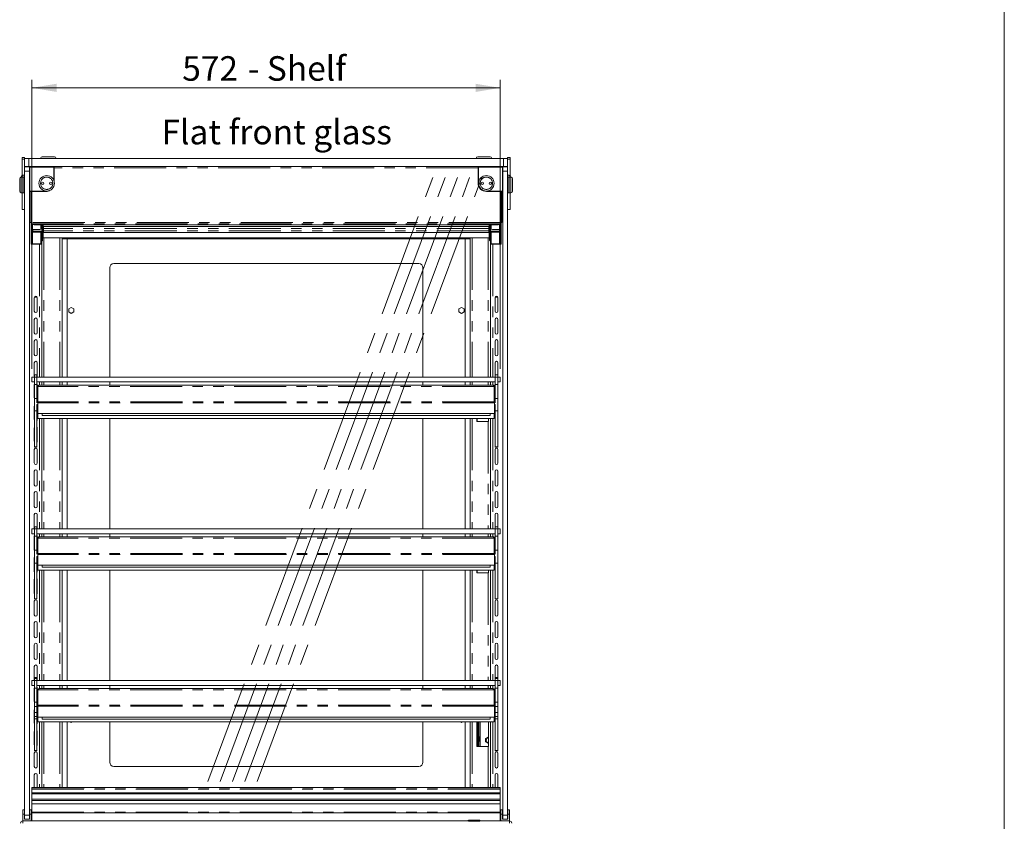
# Model space of a CAD drawing. Units: millimetres. Extents: x 0 to 586, y 0 to 420.
# Drawn here: x 460 to 580, y 167 to 265 of the extents above; entities that cross this region are included whole.
import ezdxf

# ---------------------------------------------------------------- set-up
doc = ezdxf.new("R2010")
doc.units = ezdxf.units.MM
doc.linetypes.add('CENTERX2', pattern=[20.32, 12.7, -2.54, 2.54, -2.54])
doc.linetypes.add('PHANTOM', pattern=[12.7, 6.35, -1.27, 1.27, -1.27, 1.27, -1.27])
doc.styles.add('SLDTEXTSTYLE0', font='TXT', dxfattribs={"width": 0.605})
doc.dimstyles.new('SLDDIMSTYLE0', dxfattribs={"dimtxt": 3, "dimasz": 3, "dimexe": 0, "dimexo": 0.0625, "dimgap": 0.75, "dimtad": 0, "dimtih": 1, "dimtoh": 1, "dimdec": 1, "dimlfac": 10, "dimrnd": 1e-09, "dimzin": 12, "dimdsep": 46, "dimtxsty": 'SLDTEXTSTYLE0', "dimsah": 1, "dimcen": 0.09, "dimadec": 0, "dimazin": 3, "dimtfac": 1, "dimtofl": 0, "dimtmove": 0, "dimatfit": 3, "dimfxl": 0, "dimfrac": 2, "dimtolj": 1, "dimtzin": 12, "dimarcsym": 0})

# ---------------------------------------------------------------- blocks, each defined once
blk = doc.blocks.new('_D_20')
at = {"color": 7, "linetype": 'Continuous', "lineweight": 0}
for p, q in [((461.11, 222.78), (461.11, 258.11)), ((518.31, 222.78), (518.31, 258.11)), ((461.11, 257.11), (518.31, 257.11))]:
    blk.add_line(p, q, dxfattribs=at)
for points in [[(461.11, 257.11), (464.11, 256.61), (464.11, 257.61)], [(518.31, 257.11), (515.31, 257.61), (515.31, 256.61)]]:
    blk.add_solid(points, dxfattribs=at)
at = {"color": 7, "linetype": 'Continuous', "lineweight": 0, "char_height": 3, "attachment_point": 1, "style": 'SLDTEXTSTYLE0'}
for s, insert in [('572', (479.46, 260.98, 1.25)), ('- Shelf', (487.46, 260.98, 1.25))]:
    blk.add_mtext(s, dxfattribs=dict(at, insert=insert))

msp = doc.modelspace()

# ---------------------------------------------------------------- linework, layer by layer
at = {"color": 7, "linetype": 'Continuous', "lineweight": 0}
msp.add_line((579.873, 9.004), (579.873, 411.004), dxfattribs=at)
at = {"color": 7, "linetype": 'Continuous', "lineweight": 15}
for p, q in [((459.908, 248.388), (459.908, 248.588)), ((459.908, 248.588), (460.208, 248.588)), ((459.908, 246.402), (459.908, 248.388)), ((460.208, 248.496), (460.208, 248.588)), ((460.208, 247.496), (460.208, 248.496)), ((460.208, 248.496), (460.708, 248.496)), ((460.708, 248.496), (518.708, 248.496)), ((462.358, 248.696), (463.108, 248.696)), ((463.108, 248.696), (463.858, 248.696)), ((515.558, 248.696), (516.308, 248.696)), ((516.308, 248.696), (517.058, 248.696)), ((518.708, 248.496), (519.208, 248.496)), ((519.208, 248.496), (519.208, 248.588)), ((519.208, 248.588), (519.508, 248.588)), ((519.208, 248.496), (519.208, 247.496)), ((519.508, 248.388), (519.508, 248.588)), ((519.508, 246.402), (519.508, 248.388)), ((460.708, 247.496), (460.208, 247.496)), ((460.208, 247.446), (460.208, 247.496)), ((460.992, 247.479), (460.208, 247.479)), ((460.208, 247.446), (460.808, 247.446)), ((460.208, 246.946), (460.208, 247.446)), ((460.208, 168.246), (460.208, 246.946)), ((460.708, 247.496), (518.708, 247.496)), ((460.808, 247.421), (460.833, 247.446)), ((460.808, 247.446), (460.808, 246.946)), ((460.833, 247.421), (460.808, 247.421)), ((460.808, 168.246), (460.808, 246.946)), ((460.833, 247.446), (463.783, 247.446)), ((460.833, 247.446), (460.833, 247.421)), ((460.833, 247.421), (460.833, 244.471)), ((463.783, 247.421), (460.833, 247.421)), ((461.058, 247.496), (461.058, 247.446)), ((463.783, 247.446), (463.783, 247.421)), ((463.783, 247.446), (463.808, 247.421)), ((463.783, 245.816), (463.783, 247.421)), ((463.783, 247.421), (463.808, 247.421)), ((463.808, 247.421), (463.808, 245.75)), ((515.633, 247.446), (515.608, 247.421)), ((515.608, 245.446), (515.608, 247.421)), ((515.633, 247.421), (515.608, 247.421)), ((515.633, 247.421), (515.633, 247.446)), ((515.633, 247.446), (518.583, 247.446)), ((518.583, 247.421), (515.633, 247.421)), ((515.633, 247.421), (515.633, 245.446)), ((518.358, 247.496), (518.358, 247.446)), ((519.208, 247.479), (518.425, 247.479)), ((518.583, 247.421), (518.583, 247.446)), ((518.608, 247.421), (518.583, 247.446)), ((518.583, 244.471), (518.583, 247.421)), ((518.608, 247.421), (518.583, 247.421)), ((518.608, 247.446), (519.208, 247.446)), ((518.608, 246.946), (518.608, 247.446)), ((518.608, 168.246), (518.608, 246.946)), ((519.208, 247.496), (518.708, 247.496)), ((519.208, 247.446), (519.208, 247.496)), ((519.208, 247.446), (519.208, 246.946)), ((519.208, 168.246), (519.208, 246.946)), ((459.608, 244.496), (459.608, 245.996)), ((459.808, 246.196), (459.808, 246.229)), ((460.008, 246.196), (459.808, 246.196)), ((460.208, 246.429), (460.008, 246.429)), ((460.033, 246.196), (460.008, 246.171)), ((460.008, 244.296), (460.008, 246.196)), ((460.183, 246.196), (460.033, 246.196)), ((460.033, 246.196), (460.033, 244.296)), ((460.208, 246.171), (460.183, 246.196)), ((460.183, 244.296), (460.183, 246.196)), ((519.408, 246.429), (519.208, 246.429)), ((519.233, 246.196), (519.208, 246.171)), ((519.383, 246.196), (519.233, 246.196)), ((519.233, 246.196), (519.233, 245.246)), ((519.408, 246.171), (519.383, 246.196)), ((519.383, 245.246), (519.383, 246.196)), ((519.608, 246.196), (519.408, 246.196)), ((519.408, 246.196), (519.408, 245.246)), ((519.608, 246.229), (519.608, 246.196)), ((519.808, 245.996), (519.808, 245.246)), ((459.808, 244.296), (460.008, 244.296)), ((459.908, 242.238), (459.908, 244.296)), ((460.008, 244.321), (460.033, 244.296)), ((460.033, 244.296), (460.183, 244.296)), ((460.183, 244.296), (460.208, 244.321)), ((460.833, 244.446), (460.808, 244.471)), ((460.833, 244.471), (460.808, 244.471)), ((460.833, 244.471), (462.808, 244.471)), ((460.833, 244.446), (460.833, 244.471)), ((462.808, 244.446), (460.833, 244.446)), ((460.898, 240.646), (460.898, 244.446)), ((516.608, 244.471), (518.583, 244.471)), ((518.583, 244.446), (516.608, 244.446)), ((518.518, 240.646), (518.518, 244.446)), ((518.583, 244.446), (518.583, 244.471)), ((518.608, 244.471), (518.583, 244.471)), ((518.583, 244.446), (518.608, 244.471)), ((519.208, 244.321), (519.233, 244.296)), ((519.233, 245.246), (519.233, 244.296)), ((519.233, 244.296), (519.383, 244.296)), ((519.383, 244.296), (519.383, 245.246)), ((519.383, 244.296), (519.408, 244.321)), ((519.408, 245.246), (519.408, 244.321)), ((519.408, 245.246), (519.408, 244.296)), ((519.408, 244.296), (519.608, 244.296)), ((519.508, 242.238), (519.508, 244.296)), ((519.808, 245.246), (519.808, 244.496)), ((459.908, 242.238), (460.208, 242.238)), ((519.208, 242.238), (519.508, 242.238)), ((460.898, 240.646), (461.058, 240.646)), ((461.008, 240.646), (461.008, 238.295)), ((461.058, 240.646), (461.058, 240.487)), ((518.518, 240.646), (518.358, 240.646)), ((518.358, 240.646), (518.358, 240.487)), ((518.408, 240.646), (518.408, 238.295)), ((461.058, 240.413), (461.058, 240.487)), ((461.128, 239.504), (461.128, 239.818)), ((461.128, 239.504), (461.168, 239.617)), ((461.168, 239.617), (461.168, 239.809)), ((461.188, 239.808), (461.908, 239.808)), ((461.908, 239.614), (461.188, 239.614)), ((461.908, 239.494), (461.188, 239.494)), ((461.208, 239.614), (461.208, 239.808)), ((461.358, 240.392), (518.058, 240.392)), ((462.208, 240.392), (462.208, 239.829)), ((462.208, 239.473), (462.208, 239.593)), ((462.208, 239.473), (462.208, 238.057)), ((462.409, 240.392), (462.409, 238.503)), ((462.458, 240.181), (462.458, 240.392)), ((462.458, 240.18), (462.458, 240.181)), ((462.458, 240.18), (516.958, 240.18)), ((462.458, 238.797), (462.458, 240.18)), ((462.508, 240.18), (462.508, 239.917)), ((462.508, 239.917), (462.508, 239.653)), ((462.508, 239.653), (462.508, 239.421)), ((462.508, 239.421), (462.508, 239.42)), ((462.508, 239.42), (516.908, 239.42)), ((516.908, 240.18), (516.908, 239.917)), ((516.908, 239.917), (516.908, 239.653)), ((516.908, 239.653), (516.908, 239.421)), ((516.908, 239.421), (516.908, 239.42)), ((516.958, 240.181), (516.958, 240.392)), ((516.958, 240.18), (516.958, 240.181)), ((516.958, 238.797), (516.958, 240.18)), ((517.008, 240.392), (517.008, 238.503)), ((517.208, 240.392), (517.208, 239.829)), ((517.208, 239.473), (517.208, 239.593)), ((517.208, 239.473), (517.208, 238.057)), ((518.228, 239.808), (517.508, 239.808)), ((517.508, 239.614), (518.228, 239.614)), ((517.508, 239.494), (518.228, 239.494)), ((518.208, 239.614), (518.208, 239.808)), ((518.248, 239.617), (518.248, 239.809)), ((518.288, 239.504), (518.248, 239.617)), ((518.288, 239.504), (518.288, 239.818)), ((518.358, 240.413), (518.358, 240.487)), ((461.008, 237.996), (461.008, 238.295)), ((461.009, 238.226), (461.008, 238.226)), ((462.258, 238.392), (462.208, 238.392)), ((462.299, 238.393), (462.258, 238.392)), ((462.308, 238.395), (462.308, 237.996)), ((462.458, 238.771), (462.458, 238.797)), ((462.458, 238.771), (516.958, 238.771)), ((464.79, 221.776), (464.79, 238.771)), ((464.79, 238.766), (464.858, 238.766)), ((464.79, 238.666), (464.858, 238.666)), ((464.858, 238.666), (464.858, 238.766)), ((464.858, 238.766), (465.158, 238.766)), ((465.158, 238.666), (464.858, 238.666)), ((514.258, 238.766), (465.158, 238.766)), ((514.258, 238.666), (465.158, 238.666)), ((465.408, 221.776), (465.408, 238.666)), ((514.008, 238.666), (514.008, 221.776)), ((514.258, 238.766), (514.558, 238.766)), ((514.558, 238.666), (514.258, 238.666)), ((514.558, 238.766), (514.558, 238.666)), ((514.558, 238.766), (514.627, 238.766)), ((514.558, 238.666), (514.627, 238.666)), ((514.627, 238.771), (514.627, 221.776)), ((516.958, 238.771), (516.958, 238.797)), ((517.108, 238.395), (517.108, 237.996)), ((517.118, 238.393), (517.159, 238.392)), ((517.159, 238.392), (517.208, 238.392)), ((518.408, 237.996), (518.408, 238.295)), ((518.408, 238.226), (518.408, 238.226)), ((462.024, 237.996), (461.008, 237.996)), ((461.128, 238.067), (461.128, 237.996)), ((462.208, 238.057), (461.188, 238.057)), ((462.308, 237.996), (462.024, 237.996)), ((462.308, 237.996), (462.308, 221.776)), ((517.108, 237.996), (517.108, 221.776)), ((517.108, 237.996), (517.392, 237.996)), ((517.208, 238.057), (518.228, 238.057)), ((517.392, 237.996), (518.408, 237.996)), ((518.288, 238.067), (518.288, 237.996)), ((470.61, 235.146), (470.61, 221.776)), ((508.36, 235.646), (471.11, 235.646)), ((508.86, 221.776), (508.86, 235.146)), ((461.388, 229.821), (461.388, 231.471)), ((461.405, 231.546), (461.722, 231.546)), ((461.738, 231.471), (461.738, 229.821)), ((517.678, 231.471), (517.678, 229.821)), ((518.012, 231.546), (517.695, 231.546)), ((518.028, 229.821), (518.028, 231.471)), ((465.912, 230.291), (465.592, 230.106)), ((465.592, 230.106), (465.592, 229.736)), ((465.592, 229.736), (465.912, 229.552)), ((466.232, 230.106), (465.912, 230.291)), ((465.912, 229.552), (466.232, 229.736)), ((466.232, 229.736), (466.232, 230.106)), ((513.558, 230.291), (513.238, 230.106)), ((513.238, 230.106), (513.238, 229.736)), ((513.238, 229.736), (513.558, 229.552)), ((513.878, 230.106), (513.558, 230.291)), ((513.558, 229.552), (513.878, 229.736)), ((513.878, 229.736), (513.878, 230.106)), ((461.388, 227.171), (461.388, 228.821)), ((461.738, 228.821), (461.738, 227.171)), ((517.678, 228.821), (517.678, 227.171)), ((518.028, 227.171), (518.028, 228.821)), ((461.388, 224.521), (461.388, 226.171)), ((461.738, 226.171), (461.738, 224.521)), ((517.678, 226.171), (517.678, 224.521)), ((518.028, 224.521), (518.028, 226.171)), ((461.388, 221.871), (461.388, 223.521)), ((461.738, 223.521), (461.738, 221.871)), ((517.678, 223.521), (517.678, 221.871)), ((518.028, 221.871), (518.028, 223.521)), ((461.108, 221.176), (461.108, 221.776)), ((461.108, 221.776), (461.417, 221.776)), ((461.713, 222.026), (461.413, 222.026)), ((461.413, 221.776), (461.413, 222.026)), ((461.413, 221.776), (461.413, 220.876)), ((461.713, 221.776), (461.713, 222.026)), ((461.713, 221.776), (461.713, 220.876)), ((461.713, 221.776), (517.703, 221.776)), ((518.003, 222.026), (517.703, 222.026)), ((517.703, 221.776), (517.703, 222.026)), ((517.703, 221.776), (517.703, 220.876)), ((518, 221.776), (518.308, 221.776)), ((518.003, 221.776), (518.003, 222.026)), ((518.003, 221.776), (518.003, 220.876)), ((518.308, 221.776), (518.308, 221.176)), ((461.413, 221.176), (461.108, 221.176)), ((461.388, 219.221), (461.388, 220.871)), ((461.413, 220.876), (461.413, 219.164)), ((461.413, 220.876), (461.713, 220.876)), ((461.713, 221.176), (517.703, 221.176)), ((461.713, 220.876), (461.713, 219.164)), ((461.833, 220.513), (461.713, 220.513)), ((461.738, 220.871), (461.738, 220.627)), ((461.833, 220.513), (461.841, 220.549)), ((461.833, 220.513), (461.833, 218.761)), ((461.874, 220.633), (461.841, 220.576)), ((461.841, 220.576), (461.841, 218.761)), ((517.419, 220.797), (461.997, 220.797)), ((462.308, 221.176), (462.308, 220.797)), ((464.79, 220.797), (464.79, 221.176)), ((465.408, 220.797), (465.408, 221.176)), ((470.61, 221.176), (470.61, 220.797)), ((508.86, 220.797), (508.86, 221.176)), ((514.008, 221.176), (514.008, 220.797)), ((514.627, 221.176), (514.627, 220.797)), ((517.108, 221.176), (517.108, 220.797)), ((517.543, 220.633), (517.576, 220.576)), ((517.576, 220.576), (517.576, 218.761)), ((517.576, 220.549), (517.583, 220.513)), ((517.583, 220.513), (517.703, 220.513)), ((517.583, 220.513), (517.583, 218.761)), ((517.678, 220.871), (517.678, 220.627)), ((517.703, 220.876), (518.003, 220.876)), ((517.703, 220.876), (517.703, 219.164)), ((518.308, 221.176), (518.003, 221.176)), ((518.003, 220.876), (518.003, 219.164)), ((518.028, 219.221), (518.028, 220.871)), ((461.413, 219.164), (461.713, 219.164)), ((461.413, 217.626), (461.413, 219.164)), ((461.713, 218.617), (461.713, 219.164)), ((517.703, 219.164), (518.003, 219.164)), ((517.703, 218.617), (517.703, 219.164)), ((518.003, 217.626), (518.003, 219.164)), ((461.388, 216.571), (461.388, 218.221)), ((461.833, 218.41), (461.713, 218.41)), ((461.713, 218.41), (461.713, 217.347)), ((461.841, 218.761), (461.833, 218.761)), ((461.833, 218.761), (461.833, 218.641)), ((461.833, 217.327), (461.833, 218.641)), ((517.583, 218.761), (517.576, 218.761)), ((517.583, 218.641), (517.583, 218.761)), ((517.583, 217.327), (517.583, 218.641)), ((517.583, 218.41), (517.703, 218.41)), ((517.703, 217.347), (517.703, 218.41)), ((518.028, 216.571), (518.028, 218.221)), ((461.413, 217.626), (461.713, 217.626)), ((461.413, 213.235), (461.413, 217.626)), ((461.713, 213.235), (461.713, 217.347)), ((461.833, 217.347), (461.713, 217.347)), ((461.738, 217.347), (461.738, 216.571)), ((517.583, 217.327), (461.833, 217.327)), ((461.841, 216.727), (461.841, 217.327)), ((517.576, 216.727), (461.841, 216.727)), ((462.308, 216.727), (462.308, 203.226)), ((462.358, 217.327), (462.358, 217.088)), ((517.058, 217.088), (462.358, 217.088)), ((464.79, 203.226), (464.79, 216.727)), ((465.408, 203.226), (465.408, 216.727)), ((470.61, 216.727), (470.61, 203.226)), ((508.86, 203.226), (508.86, 216.727)), ((514.008, 216.727), (514.008, 203.226)), ((514.627, 216.727), (514.627, 203.226)), ((515.443, 216.347), (515.443, 216.727)), ((516.868, 216.347), (516.868, 216.727)), ((516.883, 216.347), (516.883, 216.727)), ((517.058, 217.327), (517.058, 217.088)), ((517.108, 216.727), (517.108, 203.226)), ((517.576, 216.727), (517.576, 217.327)), ((517.583, 217.347), (517.703, 217.347)), ((517.678, 217.347), (517.678, 216.571)), ((517.703, 217.626), (518.003, 217.626)), ((517.703, 213.235), (517.703, 217.347)), ((518.003, 213.235), (518.003, 217.626)), ((461.388, 213.921), (461.388, 215.571)), ((461.738, 215.571), (461.738, 213.921)), ((516.844, 216.347), (515.443, 216.347)), ((516.844, 216.347), (516.883, 216.347)), ((517.678, 215.571), (517.678, 213.921)), ((518.028, 213.921), (518.028, 215.571)), ((461.388, 211.271), (461.388, 212.921)), ((461.413, 213.235), (461.713, 213.235)), ((461.413, 213.235), (461.413, 213.217)), ((461.413, 213.217), (461.713, 213.217)), ((461.413, 213.217), (461.413, 213.208)), ((461.413, 213.208), (461.713, 213.208)), ((461.713, 213.235), (461.713, 213.217)), ((461.713, 213.217), (461.713, 213.208)), ((461.738, 212.921), (461.738, 211.271)), ((517.678, 212.921), (517.678, 211.271)), ((517.703, 213.235), (518.003, 213.235)), ((517.703, 213.235), (517.703, 213.217)), ((517.703, 213.217), (518.003, 213.217)), ((517.703, 213.217), (517.703, 213.208)), ((517.703, 213.208), (518.003, 213.208)), ((518.003, 213.235), (518.003, 213.217)), ((518.003, 213.217), (518.003, 213.208)), ((518.028, 211.271), (518.028, 212.921)), ((461.388, 208.621), (461.388, 210.271)), ((461.738, 210.271), (461.738, 208.621)), ((517.678, 210.271), (517.678, 208.621)), ((518.028, 208.621), (518.028, 210.271)), ((461.388, 205.971), (461.388, 207.621)), ((461.738, 207.621), (461.738, 205.971)), ((517.678, 207.621), (517.678, 205.971)), ((518.028, 205.971), (518.028, 207.621)), ((461.388, 203.321), (461.388, 204.971)), ((461.738, 204.971), (461.738, 203.321)), ((517.678, 204.971), (517.678, 203.321)), ((518.028, 203.321), (518.028, 204.971)), ((461.713, 203.476), (461.413, 203.476)), ((461.413, 203.226), (461.413, 203.476)), ((461.713, 203.226), (461.713, 203.476)), ((518.003, 203.476), (517.703, 203.476)), ((517.703, 203.226), (517.703, 203.476)), ((518.003, 203.226), (518.003, 203.476)), ((461.108, 202.626), (461.108, 203.226)), ((461.108, 203.226), (461.417, 203.226)), ((461.413, 202.626), (461.108, 202.626)), ((461.388, 200.671), (461.388, 202.321)), ((461.413, 203.226), (461.413, 202.326)), ((461.413, 202.326), (461.713, 202.326)), ((461.413, 202.326), (461.413, 200.614)), ((461.713, 203.226), (461.713, 202.326)), ((461.713, 203.226), (517.703, 203.226)), ((461.713, 202.626), (517.703, 202.626)), ((461.713, 202.326), (461.713, 200.614)), ((461.738, 202.321), (461.738, 202.077)), ((461.874, 202.083), (461.841, 202.026)), ((517.419, 202.247), (461.997, 202.247)), ((462.308, 202.626), (462.308, 202.247)), ((464.79, 202.247), (464.79, 202.626)), ((465.408, 202.247), (465.408, 202.626)), ((470.61, 202.626), (470.61, 202.247)), ((508.86, 202.247), (508.86, 202.626)), ((514.008, 202.626), (514.008, 202.247)), ((514.627, 202.626), (514.627, 202.247)), ((517.108, 202.626), (517.108, 202.247)), ((517.543, 202.083), (517.576, 202.026)), ((517.678, 202.321), (517.678, 202.077)), ((517.703, 203.226), (517.703, 202.326)), ((517.703, 202.326), (517.703, 200.614)), ((517.703, 202.326), (518.003, 202.326)), ((518, 203.226), (518.308, 203.226)), ((518.003, 203.226), (518.003, 202.326)), ((518.308, 202.626), (518.003, 202.626)), ((518.003, 202.326), (518.003, 200.614)), ((518.028, 200.671), (518.028, 202.321)), ((518.308, 203.226), (518.308, 202.626)), ((461.833, 201.963), (461.713, 201.963)), ((461.833, 201.963), (461.841, 201.999)), ((461.833, 201.963), (461.833, 200.211)), ((461.841, 202.026), (461.841, 200.211)), ((517.576, 202.026), (517.576, 200.211)), ((517.576, 201.999), (517.583, 201.963)), ((517.583, 201.963), (517.703, 201.963)), ((517.583, 201.963), (517.583, 200.211)), ((461.388, 198.021), (461.388, 199.671)), ((461.413, 200.614), (461.713, 200.614)), ((461.413, 199.048), (461.413, 200.614)), ((461.713, 200.129), (461.713, 200.614)), ((461.833, 199.86), (461.713, 199.86)), ((461.713, 199.86), (461.713, 198.797)), ((461.841, 200.211), (461.833, 200.211)), ((461.833, 200.211), (461.833, 200.091)), ((461.833, 198.777), (461.833, 200.091)), ((517.583, 200.211), (517.576, 200.211)), ((517.583, 200.091), (517.583, 200.211)), ((517.583, 198.777), (517.583, 200.091)), ((517.583, 199.86), (517.703, 199.86)), ((517.703, 200.614), (518.003, 200.614)), ((517.703, 200.129), (517.703, 200.614)), ((517.703, 198.797), (517.703, 199.86)), ((518.003, 199.048), (518.003, 200.614)), ((518.028, 198.021), (518.028, 199.671)), ((461.413, 199.048), (461.713, 199.048)), ((461.413, 194.685), (461.413, 199.048)), ((461.713, 194.685), (461.713, 198.797)), ((461.833, 198.797), (461.713, 198.797)), ((461.738, 198.797), (461.738, 198.021)), ((517.583, 198.777), (461.833, 198.777)), ((461.841, 198.177), (461.841, 198.777)), ((462.358, 198.777), (462.358, 198.538)), ((517.058, 198.538), (462.358, 198.538)), ((517.058, 198.777), (517.058, 198.538)), ((517.576, 198.177), (517.576, 198.777)), ((517.583, 198.797), (517.703, 198.797)), ((517.678, 198.797), (517.678, 198.021)), ((517.703, 199.048), (518.003, 199.048)), ((517.703, 194.685), (517.703, 198.797)), ((518.003, 194.685), (518.003, 199.048)), ((517.576, 198.177), (461.841, 198.177)), ((462.308, 198.177), (462.308, 184.676)), ((464.79, 184.676), (464.79, 198.177)), ((465.408, 184.676), (465.408, 198.177)), ((470.61, 198.177), (470.61, 184.676)), ((508.86, 184.676), (508.86, 198.177)), ((514.008, 198.177), (514.008, 184.676)), ((514.627, 198.177), (514.627, 184.676)), ((515.443, 197.847), (515.443, 198.177)), ((516.844, 197.847), (515.443, 197.847)), ((516.844, 197.847), (516.883, 197.847)), ((516.868, 197.847), (516.868, 198.177)), ((516.883, 197.847), (516.883, 198.177)), ((517.108, 198.177), (517.108, 184.676)), ((461.388, 195.371), (461.388, 197.021)), ((461.738, 197.021), (461.738, 195.371)), ((517.678, 197.021), (517.678, 195.371)), ((518.028, 195.371), (518.028, 197.021)), ((461.388, 192.721), (461.388, 194.371)), ((461.413, 194.685), (461.713, 194.685)), ((461.413, 194.685), (461.413, 194.667)), ((461.413, 194.667), (461.713, 194.667)), ((461.413, 194.667), (461.413, 194.658)), ((461.413, 194.658), (461.713, 194.658)), ((461.713, 194.685), (461.713, 194.667)), ((461.713, 194.667), (461.713, 194.658)), ((461.738, 194.371), (461.738, 192.721)), ((517.678, 194.371), (517.678, 192.721)), ((517.703, 194.685), (518.003, 194.685)), ((517.703, 194.685), (517.703, 194.667)), ((517.703, 194.667), (518.003, 194.667)), ((517.703, 194.667), (517.703, 194.658)), ((517.703, 194.658), (518.003, 194.658)), ((518.003, 194.685), (518.003, 194.667)), ((518.003, 194.667), (518.003, 194.658)), ((518.028, 192.721), (518.028, 194.371)), ((461.388, 190.071), (461.388, 191.721)), ((461.738, 191.721), (461.738, 190.071)), ((517.678, 191.721), (517.678, 190.071)), ((518.028, 190.071), (518.028, 191.721)), ((461.388, 187.421), (461.388, 189.071)), ((461.738, 189.071), (461.738, 187.421)), ((517.678, 189.071), (517.678, 187.421)), ((518.028, 187.421), (518.028, 189.071)), ((461.388, 184.771), (461.388, 186.421)), ((461.738, 186.421), (461.738, 184.771)), ((517.678, 186.421), (517.678, 184.771)), ((518.028, 184.771), (518.028, 186.421)), ((461.108, 184.076), (461.108, 184.676)), ((461.108, 184.676), (461.417, 184.676)), ((461.413, 184.076), (461.108, 184.076)), ((461.388, 185.046), (461.738, 185.046)), ((461.713, 184.926), (461.413, 184.926)), ((461.413, 184.676), (461.413, 184.926)), ((461.413, 184.676), (461.413, 183.776)), ((461.713, 184.676), (461.713, 184.926)), ((461.713, 184.676), (461.713, 183.776)), ((461.713, 184.676), (517.703, 184.676)), ((461.713, 184.076), (517.703, 184.076)), ((462.308, 184.076), (462.308, 183.697)), ((464.79, 183.697), (464.79, 184.076)), ((465.408, 183.697), (465.408, 184.076)), ((470.61, 184.076), (470.61, 183.697)), ((508.86, 183.697), (508.86, 184.076)), ((514.008, 184.076), (514.008, 183.697)), ((514.627, 184.076), (514.627, 183.697)), ((517.108, 184.076), (517.108, 183.697)), ((518.028, 185.046), (517.678, 185.046)), ((518.003, 184.926), (517.703, 184.926)), ((517.703, 184.676), (517.703, 184.926)), ((517.703, 184.676), (517.703, 183.776)), ((518, 184.676), (518.308, 184.676)), ((518.003, 184.676), (518.003, 184.926)), ((518.003, 184.676), (518.003, 183.776)), ((518.308, 184.076), (518.003, 184.076)), ((518.308, 184.676), (518.308, 184.076)), ((461.388, 182.121), (461.388, 183.771)), ((461.413, 183.776), (461.713, 183.776)), ((461.413, 183.776), (461.413, 182.064)), ((461.713, 183.776), (461.713, 182.064)), ((461.833, 183.413), (461.713, 183.413)), ((461.738, 183.771), (461.738, 183.527)), ((461.833, 183.413), (461.841, 183.449)), ((461.833, 183.413), (461.833, 181.661)), ((461.874, 183.533), (461.841, 183.476)), ((461.841, 183.476), (461.841, 181.661)), ((517.419, 183.697), (461.997, 183.697)), ((517.543, 183.533), (517.576, 183.476)), ((517.576, 183.476), (517.576, 181.661)), ((517.576, 183.449), (517.583, 183.413)), ((517.583, 183.413), (517.703, 183.413)), ((517.583, 183.413), (517.583, 181.661)), ((517.678, 183.771), (517.678, 183.527)), ((517.703, 183.776), (517.703, 182.064)), ((517.703, 183.776), (518.003, 183.776)), ((518.003, 183.776), (518.003, 182.064)), ((518.028, 182.121), (518.028, 183.771)), ((461.413, 182.064), (461.713, 182.064)), ((461.413, 181.507), (461.413, 182.064)), ((461.713, 181.507), (461.713, 182.064)), ((461.841, 181.661), (461.833, 181.661)), ((461.833, 181.661), (461.833, 181.541)), ((517.583, 181.661), (517.576, 181.661)), ((517.583, 181.541), (517.583, 181.661)), ((517.703, 182.064), (518.003, 182.064)), ((517.703, 181.507), (517.703, 182.064)), ((518.003, 181.507), (518.003, 182.064)), ((461.388, 179.471), (461.388, 181.121)), ((461.413, 181.507), (461.713, 181.507)), ((461.413, 180.788), (461.413, 181.507)), ((461.413, 180.288), (461.413, 180.788)), ((461.713, 180.788), (461.713, 181.507)), ((461.833, 181.31), (461.713, 181.31)), ((461.713, 180.288), (461.713, 180.788)), ((461.833, 180.227), (461.833, 181.541)), ((517.583, 180.227), (517.583, 181.541)), ((517.583, 181.31), (517.703, 181.31)), ((517.703, 181.507), (518.003, 181.507)), ((517.703, 180.788), (517.703, 181.507)), ((517.703, 180.288), (517.703, 180.788)), ((518.003, 180.788), (518.003, 181.507)), ((518.003, 180.288), (518.003, 180.788)), ((518.028, 179.471), (518.028, 181.121)), ((461.413, 180.001), (461.413, 180.288)), ((461.413, 180), (461.413, 180.001)), ((461.413, 180), (461.713, 180)), ((461.413, 176.135), (461.413, 180)), ((461.713, 180.288), (461.713, 180.288)), ((461.713, 180.288), (461.713, 180.247)), ((461.713, 180.001), (461.713, 180.247)), ((461.833, 180.247), (461.713, 180.247)), ((461.713, 180), (461.713, 180.001)), ((461.713, 176.135), (461.713, 180)), ((461.738, 180.247), (461.738, 179.471)), ((517.583, 180.227), (461.833, 180.227)), ((461.841, 179.627), (461.841, 180.227)), ((517.576, 179.627), (461.841, 179.627)), ((462.308, 179.627), (462.308, 171.598)), ((462.358, 180.227), (462.358, 179.988)), ((517.058, 179.988), (462.358, 179.988)), ((464.79, 171.598), (464.79, 179.627)), ((465.408, 171.598), (465.408, 179.627)), ((465.782, 179.627), (465.912, 179.552)), ((465.912, 179.552), (466.043, 179.627)), ((470.61, 179.627), (470.61, 174.696)), ((508.86, 174.696), (508.86, 179.627)), ((513.428, 179.627), (513.558, 179.552)), ((513.558, 179.552), (513.689, 179.627)), ((514.008, 179.627), (514.008, 171.598)), ((514.627, 179.627), (514.627, 171.598)), ((515.443, 176.647), (515.443, 179.627)), ((515.458, 179.627), (515.458, 176.647)), ((515.578, 179.627), (515.578, 176.647)), ((515.698, 179.627), (515.698, 176.647)), ((516.868, 176.647), (516.868, 179.627)), ((516.883, 176.647), (516.883, 179.627)), ((517.058, 180.227), (517.058, 179.988)), ((517.108, 179.627), (517.108, 171.598)), ((517.576, 179.627), (517.576, 180.227)), ((517.583, 180.247), (517.703, 180.247)), ((517.678, 180.247), (517.678, 179.471)), ((517.703, 180.288), (517.703, 180.288)), ((517.703, 180.247), (517.703, 180.288)), ((517.703, 180.001), (517.703, 180.247)), ((517.703, 180), (517.703, 180.001)), ((517.703, 180), (518.003, 180)), ((517.703, 176.135), (517.703, 180)), ((518.003, 180.001), (518.003, 180.288)), ((518.003, 180), (518.003, 180.001)), ((518.003, 176.135), (518.003, 180)), ((461.388, 176.821), (461.388, 178.471)), ((461.738, 178.471), (461.738, 176.821)), ((517.678, 178.471), (517.678, 176.821)), ((518.028, 176.821), (518.028, 178.471)), ((516.511, 177.607), (516.868, 177.813)), ((516.511, 177.185), (516.511, 177.607)), ((516.868, 176.979), (516.511, 177.185)), ((461.388, 174.171), (461.388, 175.821)), ((461.413, 176.135), (461.713, 176.135)), ((461.413, 176.135), (461.413, 176.117)), ((461.413, 176.117), (461.713, 176.117)), ((461.413, 176.117), (461.413, 176.108)), ((461.413, 176.108), (461.713, 176.108)), ((461.713, 176.135), (461.713, 176.117)), ((461.713, 176.117), (461.713, 176.108)), ((461.738, 175.821), (461.738, 174.171)), ((516.844, 176.647), (515.443, 176.647)), ((516.844, 176.647), (516.883, 176.647)), ((517.678, 175.821), (517.678, 174.171)), ((517.703, 176.135), (518.003, 176.135)), ((517.703, 176.135), (517.703, 176.117)), ((517.703, 176.117), (518.003, 176.117)), ((517.703, 176.117), (517.703, 176.108)), ((517.703, 176.108), (518.003, 176.108)), ((518.003, 176.135), (518.003, 176.117)), ((518.003, 176.117), (518.003, 176.108)), ((518.028, 174.171), (518.028, 175.821)), ((471.11, 174.196), (508.36, 174.196)), ((461.388, 171.598), (461.388, 173.171)), ((461.738, 173.171), (461.738, 171.598)), ((517.678, 173.171), (517.678, 171.598)), ((518.028, 171.598), (518.028, 173.171)), ((518.308, 171.598), (461.108, 171.598)), ((461.108, 171.595), (461.108, 171.598)), ((461.108, 171.595), (461.108, 171.412)), ((461.108, 171.412), (461.108, 170.975)), ((518.308, 170.975), (461.108, 170.975)), ((461.108, 170.975), (461.108, 170.827)), ((518.308, 170.827), (461.108, 170.827)), ((461.108, 170.827), (461.108, 170.175)), ((518.308, 171.598), (518.308, 171.595)), ((518.308, 171.595), (518.308, 171.412)), ((518.308, 171.412), (518.308, 170.975)), ((518.308, 170.827), (518.308, 170.975)), ((518.308, 170.827), (518.308, 170.175)), ((518.308, 170.175), (461.108, 170.175)), ((461.108, 170.175), (461.108, 170.028)), ((461.108, 170.028), (461.108, 169.606)), ((518.308, 170.028), (461.108, 170.028)), ((461.108, 169.606), (461.108, 168.606)), ((461.108, 169.606), (518.308, 169.606)), ((518.308, 170.028), (518.308, 170.175)), ((518.308, 170.028), (518.308, 169.606)), ((518.308, 169.606), (518.308, 168.606)), ((460.193, 168.886), (459.993, 168.886)), ((459.993, 168.346), (459.993, 168.886)), ((460.193, 168.346), (460.193, 168.886)), ((461.023, 168.886), (460.823, 168.886)), ((460.823, 168.346), (460.823, 168.886)), ((461.023, 168.346), (461.023, 168.886)), ((461.108, 168.506), (461.108, 168.606)), ((461.108, 168.506), (518.308, 168.506)), ((461.108, 168.506), (461.108, 167.556)), ((518.308, 168.506), (518.308, 168.606)), ((518.308, 168.506), (518.308, 167.556)), ((518.593, 168.886), (518.393, 168.886)), ((518.393, 168.346), (518.393, 168.886)), ((518.593, 168.346), (518.593, 168.886)), ((519.423, 168.886), (519.223, 168.886)), ((519.223, 168.346), (519.223, 168.886)), ((519.423, 168.346), (519.423, 168.886)), ((459.992, 167.262), (459.992, 167.546)), ((459.992, 167.546), (519.424, 167.546)), ((459.993, 167.546), (459.993, 168.346)), ((460.193, 168.346), (459.993, 168.346)), ((460.193, 167.746), (460.193, 168.346)), ((460.208, 167.746), (460.193, 167.746)), ((460.208, 167.746), (460.208, 168.246)), ((460.808, 167.746), (460.208, 167.746)), ((460.808, 168.246), (460.808, 167.746)), ((460.823, 167.746), (460.808, 167.746)), ((461.023, 168.346), (460.823, 168.346)), ((460.823, 167.746), (460.823, 168.346)), ((461.023, 167.546), (461.023, 168.346)), ((461.108, 167.556), (518.308, 167.556)), ((462.308, 167.556), (462.308, 167.546)), ((464.79, 167.546), (464.79, 167.556)), ((464.933, 167.546), (464.933, 167.556)), ((466.058, 167.546), (466.058, 167.556)), ((466.128, 167.546), (466.128, 167.556)), ((466.136, 167.546), (466.136, 167.556)), ((466.258, 167.546), (466.258, 167.556)), ((466.342, 167.556), (466.342, 167.546)), ((513.074, 167.556), (513.074, 167.546)), ((513.158, 167.546), (513.158, 167.556)), ((513.281, 167.546), (513.281, 167.556)), ((513.288, 167.546), (513.288, 167.556)), ((513.358, 167.546), (513.358, 167.556)), ((514.483, 167.546), (514.483, 167.556)), ((514.627, 167.556), (514.627, 167.546)), ((517.108, 167.556), (517.108, 167.546)), ((518.393, 167.546), (518.393, 168.346)), ((518.593, 168.346), (518.393, 168.346)), ((518.593, 167.746), (518.593, 168.346)), ((518.608, 167.746), (518.593, 167.746)), ((518.608, 167.746), (518.608, 168.246)), ((519.208, 167.746), (518.608, 167.746)), ((519.208, 168.246), (519.208, 167.746)), ((519.223, 167.746), (519.208, 167.746)), ((519.423, 168.346), (519.223, 168.346)), ((519.223, 167.746), (519.223, 168.346)), ((519.423, 167.546), (519.423, 168.346)), ((519.424, 167.262), (519.424, 167.546))]:
    msp.add_line(p, q, dxfattribs=at)
at = {"color": 8, "linetype": 'PHANTOM', "lineweight": 0}
for p, q in [((459.908, 248.388), (460.208, 248.388)), ((460.708, 248.496), (460.708, 247.496)), ((518.708, 247.496), (518.708, 248.496)), ((519.208, 248.388), (519.508, 248.388)), ((460.808, 246.946), (460.208, 246.946)), ((515.608, 247.336), (463.808, 247.336)), ((519.208, 246.946), (518.608, 246.946)), ((459.808, 246.196), (459.808, 244.296)), ((460.008, 246.429), (460.008, 246.196)), ((515.633, 245.446), (515.608, 245.446)), ((519.408, 246.196), (519.408, 246.429)), ((519.608, 245.246), (519.608, 246.196)), ((461.058, 244.446), (461.058, 240.646)), ((462.808, 244.446), (462.808, 244.471)), ((516.608, 244.446), (516.608, 244.471)), ((518.358, 244.446), (518.358, 240.646)), ((519.608, 244.296), (519.608, 245.246)), ((518.358, 240.646), (461.058, 240.646)), ((461.058, 240.487), (518.358, 240.487)), ((461.188, 240.396), (461.188, 239.808)), ((461.188, 239.808), (461.188, 239.614)), ((461.188, 239.614), (461.188, 239.494)), ((461.188, 239.494), (461.188, 238.057)), ((461.908, 239.614), (461.908, 239.494)), ((462.299, 240.392), (462.299, 238.393)), ((462.458, 240.181), (516.958, 240.181)), ((516.908, 239.917), (462.508, 239.917)), ((516.908, 239.653), (462.508, 239.653)), ((516.908, 239.421), (462.508, 239.421)), ((517.118, 240.392), (517.118, 238.393)), ((517.508, 239.614), (517.508, 239.494)), ((518.228, 240.396), (518.228, 239.808)), ((518.228, 239.808), (518.228, 239.614)), ((518.228, 239.614), (518.228, 239.494)), ((518.228, 239.494), (518.228, 238.057)), ((462.458, 238.797), (516.958, 238.797)), ((462.572, 238.771), (462.572, 221.776)), ((464.526, 238.771), (464.526, 221.776)), ((465.158, 238.766), (465.158, 238.666)), ((514.258, 238.666), (514.258, 238.766)), ((514.891, 238.771), (514.891, 221.776)), ((516.844, 238.771), (516.844, 221.776)), ((461.188, 238.057), (461.188, 237.996)), ((462.024, 237.996), (462.024, 221.776)), ((517.392, 237.996), (517.392, 221.776)), ((518.228, 238.057), (518.228, 237.996)), ((461.413, 221.776), (461.713, 221.776)), ((517.703, 221.776), (518.003, 221.776)), ((517.543, 220.633), (461.874, 220.633)), ((462.024, 221.176), (462.024, 220.797)), ((462.572, 221.176), (462.572, 220.797)), ((464.526, 221.176), (464.526, 220.797)), ((514.891, 221.176), (514.891, 220.797)), ((516.844, 221.176), (516.844, 220.797)), ((517.392, 221.176), (517.392, 220.797)), ((517.583, 218.641), (461.833, 218.641)), ((517.576, 218.761), (461.841, 218.761)), ((462.024, 216.727), (462.024, 203.226)), ((462.572, 216.727), (462.572, 203.226)), ((464.526, 216.727), (464.526, 203.226)), ((514.891, 216.727), (514.891, 203.226)), ((515.492, 216.727), (515.492, 216.347)), ((517.392, 216.727), (517.392, 203.226)), ((516.844, 216.347), (516.844, 203.226)), ((461.413, 203.226), (461.713, 203.226)), ((517.543, 202.083), (461.874, 202.083)), ((462.024, 202.626), (462.024, 202.247)), ((462.572, 202.626), (462.572, 202.247)), ((464.526, 202.626), (464.526, 202.247)), ((514.891, 202.626), (514.891, 202.247)), ((516.844, 202.626), (516.844, 202.247)), ((517.392, 202.626), (517.392, 202.247)), ((517.703, 203.226), (518.003, 203.226)), ((517.583, 200.091), (461.833, 200.091)), ((517.576, 200.211), (461.841, 200.211)), ((462.024, 198.177), (462.024, 184.676)), ((462.572, 198.177), (462.572, 184.676)), ((464.526, 198.177), (464.526, 184.676)), ((514.891, 198.177), (514.891, 184.676)), ((515.492, 198.177), (515.492, 197.847)), ((516.844, 197.847), (516.844, 184.676)), ((517.392, 198.177), (517.392, 184.676)), ((461.413, 184.676), (461.713, 184.676)), ((462.024, 184.076), (462.024, 183.697)), ((462.572, 184.076), (462.572, 183.697)), ((464.526, 184.076), (464.526, 183.697)), ((514.891, 184.076), (514.891, 183.697)), ((516.844, 184.076), (516.844, 183.697)), ((517.392, 184.076), (517.392, 183.697)), ((517.703, 184.676), (518.003, 184.676)), ((517.543, 183.533), (461.874, 183.533)), ((517.576, 181.661), (461.841, 181.661)), ((461.413, 180.788), (461.713, 180.788)), ((517.583, 181.541), (461.833, 181.541)), ((517.703, 180.788), (518.003, 180.788)), ((461.413, 180.288), (461.713, 180.288)), ((461.413, 180.001), (461.713, 180.001)), ((462.024, 179.627), (462.024, 171.598)), ((462.572, 179.627), (462.572, 171.598)), ((464.526, 179.627), (464.526, 171.598)), ((514.891, 179.627), (514.891, 171.598)), ((515.862, 179.627), (515.862, 176.647)), ((517.392, 179.627), (517.392, 171.598)), ((517.703, 180.288), (518.003, 180.288)), ((517.703, 180.001), (518.003, 180.001)), ((516.844, 176.647), (516.844, 171.598)), ((518.308, 171.595), (461.108, 171.595)), ((461.108, 171.412), (518.308, 171.412)), ((461.108, 168.606), (518.308, 168.606)), ((460.208, 168.246), (460.808, 168.246)), ((462.024, 167.556), (462.024, 167.546)), ((462.572, 167.556), (462.572, 167.546)), ((464.526, 167.556), (464.526, 167.546)), ((466.642, 167.546), (466.642, 167.556)), ((512.774, 167.546), (512.774, 167.556)), ((514.891, 167.556), (514.891, 167.546)), ((516.844, 167.556), (516.844, 167.546)), ((517.392, 167.556), (517.392, 167.546)), ((518.608, 168.246), (519.208, 168.246))]:
    msp.add_line(p, q, dxfattribs=at)
at = {"color": 7, "linetype": 'CENTERX2', "lineweight": 0}
for p, q in [((482.608, 172.371), (510.539, 247.446)), ((484.108, 172.371), (512.039, 247.446)), ((485.608, 172.371), (513.539, 247.446)), ((487.108, 172.371), (515.039, 247.446)), ((488.608, 172.371), (516.539, 247.446))]:
    msp.add_line(p, q, dxfattribs=at)
at = {"color": 7, "linetype": 'Continuous'}
for p, q in [((514.408, 167.546), (514.408, 167.646)), ((514.408, 167.646), (515.827, 167.646)), ((514.408, 167.546), (515.827, 167.546)), ((515.827, 167.546), (515.827, 167.646))]:
    msp.add_line(p, q, dxfattribs=at)
at = {"color": 7, "linetype": 'Continuous', "lineweight": 15, "flags": 128}
for points in [[(462.808, 244.471), (462.999, 244.49), (463.099, 244.515)], [(461.808, 240.42), (461.73, 240.421), (461.664, 240.424), (461.619, 240.429), (461.603, 240.434), (461.619, 240.44), (461.664, 240.444), (461.73, 240.447), (461.808, 240.448), (461.887, 240.447), (461.953, 240.444), (461.998, 240.44), (462.013, 240.434), (461.998, 240.429), (461.953, 240.424), (461.887, 240.421), (461.808, 240.42)], [(517.608, 240.42), (517.687, 240.421), (517.753, 240.424), (517.798, 240.429), (517.813, 240.434), (517.798, 240.44), (517.753, 240.444), (517.687, 240.447), (517.608, 240.448), (517.53, 240.447), (517.464, 240.444), (517.419, 240.44), (517.403, 240.434), (517.419, 240.429), (517.464, 240.424), (517.53, 240.421), (517.608, 240.42)], [(461.413, 221.781), (461.402, 221.804), (461.388, 221.871)], [(461.738, 221.871), (461.725, 221.804), (461.713, 221.781)], [(517.678, 221.871), (517.692, 221.804), (517.703, 221.781)], [(518.003, 221.781), (518.015, 221.804), (518.028, 221.871)], [(461.388, 220.871), (461.402, 220.938), (461.413, 220.961)], [(461.713, 220.961), (461.725, 220.938), (461.738, 220.871)], [(517.703, 220.961), (517.692, 220.938), (517.678, 220.871)], [(518.028, 220.871), (518.015, 220.938), (518.003, 220.961)], [(461.413, 219.131), (461.402, 219.154), (461.388, 219.221)], [(518.003, 219.131), (518.015, 219.154), (518.028, 219.221)], [(461.388, 218.221), (461.402, 218.288), (461.413, 218.311)], [(518.028, 218.221), (518.015, 218.288), (518.003, 218.311)], [(461.413, 216.481), (461.402, 216.504), (461.388, 216.571)], [(461.738, 216.571), (461.725, 216.504), (461.713, 216.481)], [(517.678, 216.571), (517.692, 216.504), (517.703, 216.481)], [(518.003, 216.481), (518.015, 216.504), (518.028, 216.571)], [(461.388, 215.571), (461.402, 215.638), (461.413, 215.661)], [(461.713, 215.661), (461.725, 215.638), (461.738, 215.571)], [(517.703, 215.661), (517.692, 215.638), (517.678, 215.571)], [(518.028, 215.571), (518.015, 215.638), (518.003, 215.661)], [(461.413, 213.831), (461.402, 213.854), (461.388, 213.921)], [(461.738, 213.921), (461.725, 213.854), (461.713, 213.831)], [(517.678, 213.921), (517.692, 213.854), (517.703, 213.831)], [(518.003, 213.831), (518.015, 213.854), (518.028, 213.921)], [(461.413, 203.231), (461.402, 203.254), (461.388, 203.321)], [(461.738, 203.321), (461.725, 203.254), (461.713, 203.231)], [(517.678, 203.321), (517.692, 203.254), (517.703, 203.231)], [(518.003, 203.231), (518.015, 203.254), (518.028, 203.321)], [(461.388, 202.321), (461.402, 202.388), (461.413, 202.411)], [(461.713, 202.411), (461.725, 202.388), (461.738, 202.321)], [(517.703, 202.411), (517.692, 202.388), (517.678, 202.321)], [(518.028, 202.321), (518.015, 202.388), (518.003, 202.411)], [(461.413, 200.581), (461.402, 200.604), (461.388, 200.671)], [(461.388, 199.671), (461.402, 199.738), (461.413, 199.761)], [(518.003, 200.581), (518.015, 200.604), (518.028, 200.671)], [(518.028, 199.671), (518.015, 199.738), (518.003, 199.761)], [(461.413, 197.931), (461.402, 197.954), (461.388, 198.021)], [(461.738, 198.021), (461.725, 197.954), (461.713, 197.931)], [(517.678, 198.021), (517.692, 197.954), (517.703, 197.931)], [(518.003, 197.931), (518.015, 197.954), (518.028, 198.021)], [(461.388, 197.021), (461.402, 197.088), (461.413, 197.111)], [(461.713, 197.111), (461.725, 197.088), (461.738, 197.021)], [(517.703, 197.111), (517.692, 197.088), (517.678, 197.021)], [(518.028, 197.021), (518.015, 197.088), (518.003, 197.111)], [(461.413, 195.281), (461.402, 195.304), (461.388, 195.371)], [(461.738, 195.371), (461.725, 195.304), (461.713, 195.281)], [(517.678, 195.371), (517.692, 195.304), (517.703, 195.281)], [(518.003, 195.281), (518.015, 195.304), (518.028, 195.371)], [(461.413, 184.681), (461.402, 184.704), (461.388, 184.771)], [(461.738, 184.771), (461.725, 184.704), (461.713, 184.681)], [(517.678, 184.771), (517.692, 184.704), (517.703, 184.681)], [(518.003, 184.681), (518.015, 184.704), (518.028, 184.771)], [(461.388, 183.771), (461.402, 183.838), (461.413, 183.861)], [(461.713, 183.861), (461.725, 183.838), (461.738, 183.771)], [(517.703, 183.861), (517.692, 183.838), (517.678, 183.771)], [(518.028, 183.771), (518.015, 183.838), (518.003, 183.861)], [(461.413, 182.031), (461.402, 182.054), (461.388, 182.121)], [(518.003, 182.031), (518.015, 182.054), (518.028, 182.121)], [(461.388, 181.121), (461.402, 181.188), (461.413, 181.211)], [(518.028, 181.121), (518.015, 181.188), (518.003, 181.211)], [(461.413, 179.381), (461.402, 179.404), (461.388, 179.471)], [(461.738, 179.471), (461.725, 179.404), (461.713, 179.381)], [(517.678, 179.471), (517.692, 179.404), (517.703, 179.381)], [(518.003, 179.381), (518.015, 179.404), (518.028, 179.471)], [(461.388, 178.471), (461.402, 178.538), (461.413, 178.561)], [(461.713, 178.561), (461.725, 178.538), (461.738, 178.471)], [(517.703, 178.561), (517.692, 178.538), (517.678, 178.471)], [(518.028, 178.471), (518.015, 178.538), (518.003, 178.561)], [(461.413, 176.731), (461.402, 176.754), (461.388, 176.821)], [(461.738, 176.821), (461.725, 176.754), (461.713, 176.731)], [(517.678, 176.821), (517.692, 176.754), (517.703, 176.731)], [(518.003, 176.731), (518.015, 176.754), (518.028, 176.821)]]:
    msp.add_lwpolyline(points, dxfattribs=at)
at = {"color": 7, "linetype": 'Continuous', "lineweight": 15}
for centre, radius in [((462.908, 245.446), 0.95), ((462.408, 245.446), 0.15), ((462.408, 245.446), 0.001), ((463.408, 245.446), 0.15), ((463.408, 245.446), 0.001), ((516.608, 245.446), 0.95), ((516.108, 245.446), 0.15), ((516.108, 245.446), 0.001), ((517.108, 245.446), 0.15), ((517.108, 245.446), 0.001)]:
    msp.add_circle(centre, radius, dxfattribs=at)
at = {"color": 8, "linetype": 'PHANTOM', "lineweight": 0}
for centre in [(462.908, 245.446), (516.608, 245.446)]:
    msp.add_circle(centre, 0.75, dxfattribs=at)
at = {"color": 7, "linetype": 'Continuous', "lineweight": 15}
for centre, radius, start, end in [((462.358, 248.496), 0.2, 90, 180), ((463.858, 248.496), 0.2, 0, 90), ((515.558, 248.496), 0.2, 90, 180), ((517.058, 248.496), 0.2, 0, 90), ((459.808, 245.996), 0.2, 90, 180), ((460.008, 246.229), 0.2, 90, 180), ((516.608, 245.446), 1, 180, 270), ((516.608, 245.446), 0.975, 180, 270), ((519.408, 246.229), 0.2, 0, 90), ((519.608, 245.996), 0.2, 0, 90), ((459.808, 244.496), 0.2, 180, 270), ((462.808, 245.446), 1, 270, 302.5136), ((519.608, 244.496), 0.2, 270, 0), ((461.284, 241.483), 1.093, 258.10545, 273.91398), ((461.188, 239.988), 0.18, 250.57425, 270.00106), ((461.188, 239.675), 0.18, 250.57425, 270.00106), ((461.188, 239.674), 0.0601, 250.57425, 270.00106), ((461.983, 240.899), 1.093, 266.08602, 281.89455), ((461.983, 238.523), 1.093, 78.10545, 93.91398), ((461.983, 238.403), 1.093, 78.10545, 93.91398), ((517.434, 240.899), 1.093, 258.10545, 273.91398), ((517.434, 238.523), 1.093, 86.08602, 101.89455), ((517.434, 238.403), 1.093, 86.08602, 101.89455), ((518.133, 241.483), 1.093, 266.08602, 281.89455), ((518.228, 239.988), 0.18, 269.99894, 289.42575), ((518.228, 239.674), 0.0601, 269.99894, 289.42575), ((518.228, 239.675), 0.18, 269.99894, 289.42575), ((461.188, 238.237), 0.18, 180.06996, 270.06978), ((518.229, 238.237), 0.18, 269.93022, 359.93004), ((471.11, 235.146), 0.5, 90, 180), ((508.36, 235.146), 0.5, 360, 90), ((461.563, 231.471), 0.175, 0, 180), ((517.853, 231.471), 0.175, 0, 180), ((461.563, 229.821), 0.175, 180, 0), ((517.853, 229.821), 0.175, 180, 0), ((461.563, 228.821), 0.175, 0, 180), ((517.853, 228.821), 0.175, 0, 180), ((461.563, 227.171), 0.175, 180, 0), ((461.563, 226.171), 0.175, 0, 180), ((517.853, 227.171), 0.175, 180, 0), ((517.853, 226.171), 0.175, 0, 180), ((461.563, 224.521), 0.175, 180, 0), ((461.563, 223.521), 0.175, 0, 180), ((517.853, 224.521), 0.175, 180, 0), ((517.853, 223.521), 0.175, 0, 180), ((461.563, 212.921), 0.175, 0, 180), ((517.853, 212.921), 0.175, 0, 180), ((461.563, 211.271), 0.175, 180, 0), ((517.853, 211.271), 0.175, 180, 0), ((461.563, 210.271), 0.175, 0, 180), ((517.853, 210.271), 0.175, 0, 180), ((461.563, 208.621), 0.175, 180, 0), ((517.853, 208.621), 0.175, 180, 0), ((461.563, 207.621), 0.175, 0, 180), ((517.853, 207.621), 0.175, 0, 180), ((461.563, 205.971), 0.175, 180, 0), ((517.853, 205.971), 0.175, 180, 0), ((461.563, 204.971), 0.175, 0, 180), ((517.853, 204.971), 0.175, 0, 180), ((461.563, 194.371), 0.175, 0, 180), ((517.853, 194.371), 0.175, 0, 180), ((461.563, 192.721), 0.175, 180, 0), ((517.853, 192.721), 0.175, 180, 0), ((461.563, 191.721), 0.175, 0, 180), ((517.853, 191.721), 0.175, 0, 180), ((461.563, 190.071), 0.175, 180, 0), ((517.853, 190.071), 0.175, 180, 0), ((461.563, 189.071), 0.175, 0, 180), ((517.853, 189.071), 0.175, 0, 180), ((461.563, 187.421), 0.175, 180, 0), ((461.563, 186.421), 0.175, 0, 180), ((517.853, 187.421), 0.175, 180, 0), ((517.853, 186.421), 0.175, 0, 180), ((516.876, 177.396), 0.275, 91.72988, 180), ((516.876, 177.396), 0.275, 180, 268.27012), ((461.563, 175.821), 0.175, 0, 180), ((517.853, 175.821), 0.175, 0, 180), ((471.11, 174.696), 0.5, 180, 270), ((508.36, 174.696), 0.5, 270, 0), ((461.563, 174.171), 0.175, 180, 0), ((461.563, 173.171), 0.175, 0, 180), ((517.853, 174.171), 0.175, 180, 0), ((517.853, 173.171), 0.175, 0, 180), ((459.992, 167.262), 0.284, 90, 180), ((519.424, 167.262), 0.284, 360, 90)]:
    msp.add_arc(centre, radius, start, end, dxfattribs=at)
for points, knots in [([(460.945, 247.446), (460.954, 247.455), (460.976, 247.478), (461.017, 247.493), (461.047, 247.495), (461.058, 247.496)], [0, 0, 0, 0, 0.2968335, 0.7350749, 1, 1, 1, 1]), ([(518.472, 247.446), (518.463, 247.455), (518.441, 247.478), (518.399, 247.493), (518.37, 247.495), (518.358, 247.496)], [0, 0, 0, 0, 0.2968335, 0.7350749, 1, 1, 1, 1]), ([(515.698, 177.901), (515.703, 177.875), (515.71, 177.828), (515.748, 177.742), (515.771, 177.647), (515.78, 177.546), (515.771, 177.444), (515.746, 177.348), (515.71, 177.261), (515.702, 177.215), (515.698, 177.192)], [0, 0, 0, 0, 0.1346372, 0.2534616, 0.3735937, 0.5001555, 0.6285432, 0.7504011, 0.8721344, 1, 1, 1, 1])]:
    msp.add_open_spline(points, degree=3, knots=knots, dxfattribs=at)
for points in [[(462.299, 238.393), (462.313, 238.394), (462.342, 238.398), (462.379, 238.423), (462.404, 238.459), (462.407, 238.488), (462.409, 238.503)], [(517.008, 238.503), (517.01, 238.488), (517.013, 238.459), (517.038, 238.423), (517.075, 238.398), (517.104, 238.394), (517.118, 238.393)], [(461.713, 220.513), (461.718, 220.55), (461.726, 220.625), (461.792, 220.719), (461.886, 220.784), (461.96, 220.793), (461.997, 220.797)], [(461.997, 220.797), (461.987, 220.795), (461.967, 220.791), (461.936, 220.756), (461.905, 220.703), (461.884, 220.657), (461.874, 220.633)], [(517.543, 220.633), (517.533, 220.657), (517.512, 220.703), (517.481, 220.756), (517.45, 220.791), (517.43, 220.795), (517.419, 220.797)], [(517.419, 220.797), (517.457, 220.793), (517.531, 220.784), (517.625, 220.719), (517.691, 220.625), (517.699, 220.55), (517.703, 220.513)], [(461.713, 201.963), (461.718, 202), (461.726, 202.075), (461.792, 202.169), (461.886, 202.234), (461.96, 202.243), (461.997, 202.247)], [(461.997, 202.247), (461.987, 202.245), (461.967, 202.241), (461.936, 202.206), (461.905, 202.153), (461.884, 202.107), (461.874, 202.083)], [(517.543, 202.083), (517.533, 202.107), (517.512, 202.153), (517.481, 202.206), (517.45, 202.241), (517.43, 202.245), (517.419, 202.247)], [(517.419, 202.247), (517.457, 202.243), (517.531, 202.234), (517.625, 202.169), (517.691, 202.075), (517.699, 202), (517.703, 201.963)], [(461.713, 183.413), (461.718, 183.45), (461.726, 183.525), (461.792, 183.619), (461.886, 183.684), (461.96, 183.693), (461.997, 183.697)], [(461.997, 183.697), (461.987, 183.695), (461.967, 183.691), (461.936, 183.656), (461.905, 183.603), (461.884, 183.557), (461.874, 183.533)], [(517.543, 183.533), (517.533, 183.557), (517.512, 183.603), (517.481, 183.656), (517.45, 183.691), (517.43, 183.695), (517.419, 183.697)], [(517.419, 183.697), (517.457, 183.693), (517.531, 183.684), (517.625, 183.619), (517.691, 183.525), (517.699, 183.45), (517.703, 183.413)]]:
    msp.add_open_spline(points, degree=3, dxfattribs=at)

# ---------------------------------------------------------------- texts
at = {"color": 7, "linetype": 'Continuous', "lineweight": 0, "insert": (476.926, 253.207), "char_height": 3, "attachment_point": 1, "style": 'SLDTEXTSTYLE0'}
msp.add_mtext('Flat front glass', dxfattribs=at)

# ---------------------------------------------------------------- dimensions: what is measured, and where the dimension line sits
at = {"color": 7, "linetype": 'Continuous', "lineweight": 0}
dim = msp.add_linear_dim(base=(518.308, 259.414), p1=(461.108, 221.776), p2=(518.308, 221.776), text='<> - Shelf', dimstyle='SLDDIMSTYLE0', dxfattribs=at)
dim.commit()
dim.dimension.update_dxf_attribs({"geometry": '_D_20', "text_midpoint": (489.424, 259.414), "dimtype": 160})

doc.saveas('drawing.dxf')
